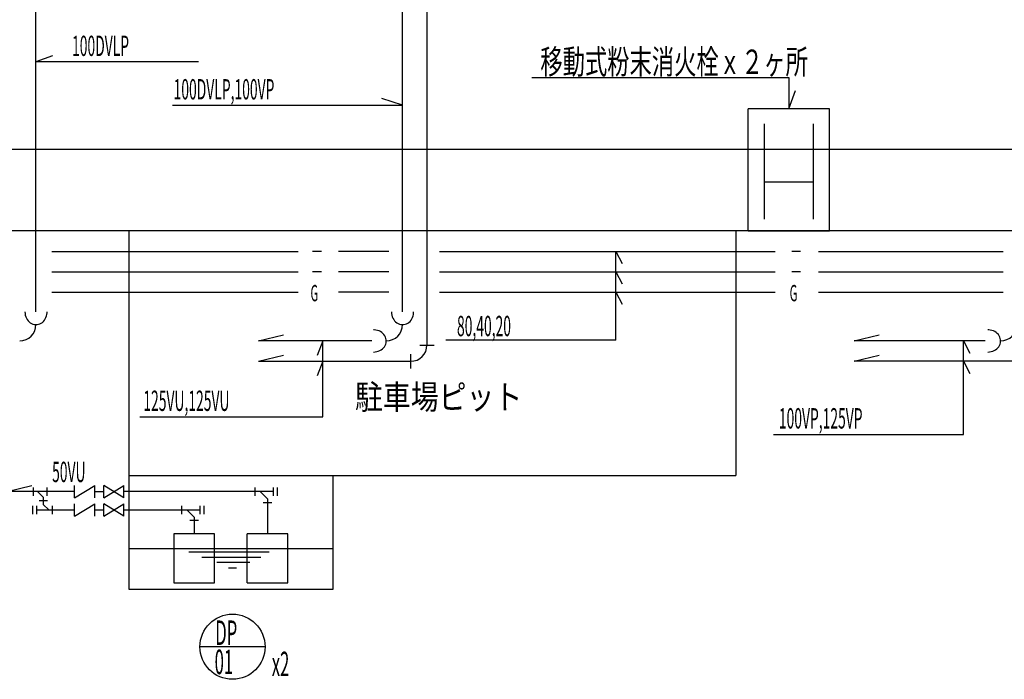
# Model space of a CAD drawing. Extents: x 1032 to 58130, y 3867 to 37445.
# Drawn here: x 9093 to 21180, y 3867 to 11964 of the extents above; entities that cross this region are included whole.
import ezdxf

# ---------------------------------------------------------------- set-up
doc = ezdxf.new("R2010")
doc.units = 0
doc.layers.add('0-0', color=7, linetype='CONTINUOUS')
doc.layers.add('0-1', color=7, linetype='CONTINUOUS')
doc.styles.get("Standard").update_dxf_attribs({"font": 'txt.shx', "bigfont": 'extfont.shx'})

msp = doc.modelspace()

# ---------------------------------------------------------------- linework, layer by layer
at = {"layer": '0-0', "color": 7, "linetype": 'CONTINUOUS'}
for p, q in [((45220.0938, 10370.167), (2301.7522, 10370.166)), ((55790.375, 9370.166), (2301.7522, 9370.166))]:
    msp.add_line(p, q, dxfattribs=at)
at = {"layer": '0-1', "color": 3, "linetype": 'CONTINUOUS'}
for p, q in [((9292.7324, 8376.5586), (9292.7324, 13107.8633)), ((13792.7324, 8376.5566), (13792.7324, 13107.8633)), ((14092.7324, 12270.7441), (14092.7324, 7970.1567)), ((18034.8066, 9370.167), (18034.8047, 10870.166)), ((19034.8066, 10870.167), (18034.8066, 10870.167)), ((19034.8086, 9370.167), (19034.8066, 10870.166)), ((18234.8066, 9514.2383), (18234.8047, 10686.2988)), ((18834.8066, 10686.2998), (18834.8086, 9514.2393)), ((18834.8066, 9970.166), (18234.8066, 9970.167)), ((18034.8066, 9370.167), (19034.8066, 9370.167)), ((9485.7881, 9120.1582), (12512.3105, 9120.1582)), ((12688.8135, 9120.6035), (12795.7842, 9120.6035)), ((13625.0449, 9120.1582), (13007.6719, 9120.1582)), ((14246.751, 9120.1582), (18368.1875, 9120.1582)), ((18571.2266, 9120.6035), (18678.1973, 9120.6035)), ((18898.9316, 9120.1582), (21165.791, 9120.1582)), ((9485.7881, 8870.1582), (12512.3105, 8870.1582)), ((12688.8135, 8870.6035), (12795.7842, 8870.6035)), ((13625.0449, 8870.1582), (13007.6719, 8870.1582)), ((14246.751, 8870.1582), (18368.1875, 8870.1582)), ((18571.2266, 8870.6035), (18678.1973, 8870.6035)), ((18898.9316, 8870.1582), (21165.791, 8870.1582)), ((9485.7881, 8620.1582), (12512.3105, 8620.1582)), ((13625.0449, 8620.1582), (13007.6719, 8620.1582)), ((14246.751, 8620.1582), (18368.1875, 8620.1582)), ((18898.9316, 8620.1582), (21165.791, 8620.1582)), ((12025.082, 8020.1567), (12330.0469, 8094.6743)), ((13416.1436, 8020.1567), (12025.082, 8020.1567)), ((20943.748, 8020.1582), (19337.4121, 8020.1582)), ((19337.4141, 8020.1582), (19642.3789, 8094.6758)), ((12025.082, 7770.1567), (12330.0469, 7844.6743)), ((12025.082, 7770.1567), (13892.7324, 7770.1567)), ((21384.8066, 7770.1582), (19337.4121, 7770.1582)), ((19337.4141, 7770.1582), (19642.3789, 7844.6758)), ((9767.3457, 6170.1558), (8937.4834, 6170.1558)), ((8937.4854, 6170.1558), (9242.4502, 6244.6733)), ((9313.3027, 6170.1553), (9382.4473, 6101.0107)), ((9767.3457, 6095.8325), (10015.084, 6244.479)), ((9767.3457, 6095.8325), (9767.3457, 6244.479)), ((10015.0879, 6095.8325), (10015.084, 6244.479)), ((10015.0859, 6170.1558), (10123.7236, 6170.1558)), ((10123.7236, 6095.8325), (10371.4619, 6244.479)), ((10371.4658, 6095.8325), (10123.7236, 6244.479)), ((10123.7236, 6095.8325), (10123.7236, 6244.479)), ((10371.4658, 6095.8325), (10371.4619, 6244.479)), ((12206.7217, 6170.1558), (10371.4639, 6170.1558)), ((12045.5352, 6170.1558), (12134.8115, 6080.8809)), ((9382.4473, 6101.0107), (9382.4473, 6014.123)), ((12134.8115, 6080.8813), (12134.8115, 5652.2407)), ((9302.2441, 5944.978), (9767.3457, 5944.9785)), ((9382.4473, 6014.123), (9451.5918, 5944.9785)), ((9767.3457, 5870.6553), (10015.084, 6019.3018)), ((9767.3457, 5870.6553), (9767.3457, 6019.3018)), ((10015.0879, 5870.6553), (10015.084, 6019.3018)), ((10015.0859, 5944.9785), (10123.7236, 5944.9785)), ((10123.7236, 5870.6553), (10371.4619, 6019.3018)), ((10371.4658, 5870.6553), (10123.7236, 6019.3018)), ((10123.7236, 5870.6553), (10123.7236, 6019.3018)), ((10371.4658, 5870.6553), (10371.4619, 6019.3018)), ((10371.4639, 5944.9785), (11306.7236, 5944.9785)), ((11145.5352, 5944.9785), (11234.8115, 5855.7036)), ((11234.8115, 5855.7036), (11234.8115, 5652.2407)), ((11484.8105, 5652.2412), (10984.8105, 5652.2412)), ((10984.8105, 5652.2412), (10984.8105, 5052.2412)), ((11484.8105, 5052.2412), (11484.8105, 5652.2412)), ((11884.8105, 5052.2412), (11884.8105, 5652.2412)), ((12384.8105, 5652.2412), (11884.8105, 5652.2412)), ((12384.8105, 5052.2412), (12384.8105, 5652.2412)), ((10984.8105, 5052.2412), (11484.8105, 5052.2412)), ((11884.8105, 5052.2412), (12384.8105, 5052.2412))]:
    msp.add_line(p, q, dxfattribs=at)
at = {"layer": '0-1', "color": 7, "linetype": 'CONTINUOUS'}
for p, q in [((9495.3711, 11518.3877), (9292.7324, 11447.0322)), ((11288.8916, 11447.0322), (9292.7324, 11447.0322)), ((15378.3291, 11252.4258), (18534.8066, 11252.4258)), ((18534.8066, 11252.4258), (18534.8066, 10870.168)), ((18534.8066, 10870.167), (18615.8691, 11093.2021)), ((10966.5342, 10913.3203), (13792.7324, 10913.3203)), ((13792.7324, 10913.3203), (13539.9336, 10995.2754)), ((10434.8115, 4970.1553), (10434.8066, 9370.1563)), ((17884.8066, 9370.166), (17884.8105, 6370.166)), ((16410.3633, 8028.5806), (16410.3633, 9120.1582)), ((16410.3633, 9120.1582), (16488.8086, 8972.1563)), ((16410.3633, 8870.1563), (16488.8086, 8722.1563)), ((16410.3594, 8620.1582), (16488.8047, 8472.1563)), ((12815.1377, 8020.1567), (12745.5879, 7840.2212)), ((12815.1377, 7089.9268), (12815.1377, 8020.1567)), ((16410.3633, 8028.5806), (14325.8311, 8028.5806)), ((20678.877, 6873.771), (20678.877, 8020.1582)), ((20678.877, 8020.1582), (20757.3223, 7872.1572)), ((13892.7363, 7682.8872), (13892.7324, 7857.4263)), ((14005.4629, 7970.1567), (14180.002, 7970.1567)), ((12815.1377, 7770.1567), (12745.5879, 7590.2212)), ((20678.877, 7770.1572), (20757.3223, 7622.1563)), ((10569.5586, 7089.9268), (12815.1377, 7089.9268)), ((18345.6934, 6873.7705), (20678.877, 6873.7705)), ((10434.8105, 6370.1558), (17884.8105, 6370.1558)), ((12934.8096, 6370.1558), (12934.8115, 4970.1582)), ((12934.8105, 5470.1558), (10434.8105, 5470.1558)), ((11168.4082, 5429.4014), (12155.8193, 5429.4014)), ((11327.8535, 5366.0073), (12052.084, 5366.0073)), ((11512.2734, 5302.6128), (11917.6113, 5302.6128)), ((11656.3506, 5233.4561), (11756.2441, 5233.4561)), ((12934.8105, 4970.1558), (10434.8105, 4970.1558))]:
    msp.add_line(p, q, dxfattribs=at)
at = {"layer": '0-1', "color": 2, "linetype": 'CONTINUOUS'}
for p, q in [((9261.5781, 6117.7129), (9261.5781, 6222.5986)), ((9429.665, 6117.7124), (9429.665, 6222.5981)), ((11982.0449, 6117.7129), (11982.0449, 6222.5986)), ((12206.7227, 6117.7129), (12206.7227, 6222.5986)), ((12256.6699, 6117.7129), (12256.6699, 6222.5986)), ((9434.8896, 6057.5669), (9330.0049, 6057.5669)), ((9252.2969, 5892.5352), (9252.2969, 5997.4209)), ((9302.2441, 5892.5352), (9302.2441, 5997.4209)), ((9496.0703, 5892.5352), (9496.0703, 5997.4209)), ((11082.0449, 5892.5356), (11082.0449, 5997.4214)), ((11306.7227, 5892.5356), (11306.7227, 5997.4214)), ((11356.6699, 5892.5356), (11356.6699, 5997.4214)), ((12187.2539, 6033.5361), (12082.3691, 6033.5361)), ((11287.2539, 5817.4692), (11182.3691, 5817.4692)), ((12105.25, 4266.6621), (11305.25, 4266.6621))]:
    msp.add_line(p, q, dxfattribs=at)
at = {"layer": '0-1', "color": 3, "linetype": 'CONTINUOUS'}
for points in [[(9156.7393, 8376.4022), (9157.8733, 8356.4035), (9161.2217, 8336.7357), (9166.7297, 8317.7218), (9174.3067, 8299.674), (9183.8284, 8282.8886), (9195.1384, 8267.6413), (9208.051, 8254.1824), (9222.3542, 8242.7329), (9237.8131, 8233.4809), (9254.1739, 8226.5781), (9271.1679, 8222.1381), (9288.5162, 8220.2336), (9305.9337, 8220.896), (9323.1347, 8224.1144), (9339.8365, 8229.8358), (9355.765, 8237.9665), (9370.6586, 8248.3729), (9384.2728, 8260.884), (9396.384, 8275.2945), (9406.7934, 8291.3678), (9415.33, 8308.8399), (9421.8536, 8327.424), (9426.2572, 8346.8148), (9428.4685, 8366.694), (9428.7392, 8376.3865)], [(13656.7393, 8376.4003), (13657.8733, 8356.4015), (13661.2217, 8336.7337), (13666.7297, 8317.7198), (13674.3067, 8299.672), (13683.8284, 8282.8866), (13695.1384, 8267.6393), (13708.051, 8254.1805), (13722.3542, 8242.731), (13737.8131, 8233.4789), (13754.1739, 8226.5762), (13771.1679, 8222.1361), (13788.5162, 8220.2317), (13805.9337, 8220.8941), (13823.1347, 8224.1124), (13839.8365, 8229.8339), (13855.765, 8237.9646), (13870.6586, 8248.3709), (13884.2728, 8260.8821), (13896.384, 8275.2926), (13906.7934, 8291.3659), (13915.33, 8308.838), (13921.8536, 8327.422), (13926.2572, 8346.8129), (13928.4685, 8366.6921), (13928.7392, 8376.3846)], [(13436.4884, 7884.1632), (13456.4871, 7885.2971), (13476.1549, 7888.6455), (13495.1689, 7894.1535), (13513.2167, 7901.7305), (13530.002, 7911.2522), (13545.2493, 7922.5622), (13558.7082, 7935.4748), (13570.1577, 7949.778), (13579.4097, 7965.2369), (13586.3125, 7981.5977), (13590.7525, 7998.5917), (13592.657, 8015.94), (13591.9946, 8033.3576), (13588.7763, 8050.5585), (13583.0548, 8067.2603), (13574.9241, 8083.1888), (13564.5178, 8098.0824), (13552.0066, 8111.6966), (13537.5961, 8123.8078), (13521.5228, 8134.2172), (13504.0507, 8142.7538), (13485.4667, 8149.2774), (13466.0758, 8153.6811), (13446.1966, 8155.8923), (13436.5041, 8156.163)], [(20978.5646, 7884.1651), (20998.5633, 7885.2991), (21018.2311, 7888.6475), (21037.245, 7894.1555), (21055.2928, 7901.7325), (21072.0782, 7911.2542), (21087.3255, 7922.5642), (21100.7844, 7935.4768), (21112.2339, 7949.78), (21121.4859, 7965.2389), (21128.3886, 7981.5997), (21132.8287, 7998.5937), (21134.7332, 8015.9419), (21134.0708, 8033.3595), (21130.8524, 8050.5604), (21125.131, 8067.2623), (21117.0003, 8083.1908), (21106.5939, 8098.0844), (21094.0828, 8111.6986), (21079.6723, 8123.8098), (21063.599, 8134.2191), (21046.1269, 8142.7557), (21027.5428, 8149.2794), (21008.152, 8153.683), (20988.2728, 8155.8943), (20978.5803, 8156.165)]]:
    msp.add_lwpolyline(points, dxfattribs=at)
at = {"layer": '0-1', "color": 2, "linetype": 'CONTINUOUS'}
msp.add_circle((11705.25, 4266.6621), 400, dxfattribs=at)
at = {"layer": '0-1', "color": 3, "linetype": 'CONTINUOUS'}
for centre in [(9092.7324, 8220.1582), (13592.7324, 8220.1563), (21134.8066, 8220.1582), (13892.7324, 7970.1567)]:
    msp.add_arc(centre, 200, 270, 360, dxfattribs=at)

# ---------------------------------------------------------------- texts
at = {"layer": '0-1', "color": 2}
for s, height, width, p in [('100DVLP', 250, 0.5, (9735.3809, 11517.7988)), ('移動式粉末消火栓ｘ２ヶ所', 300, 0.6688, (15484.4775, 11296.6543)), ('100DVLP,100VP', 250, 0.5, (10982.1904, 10984.3486)), ('G', 200, 0.5, (12662.5264, 8507.2959)), ('G', 200, 0.5, (18544.9395, 8507.2959)), ('80,40,20', 250, 0.5, (14461.0928, 8078.4023)), ('125VU,125VU', 250, 0.5, (10610.6592, 7160.9551)), ('100VP,125VP', 250, 0.5, (18412.3164, 6945.0845)), ('50VU', 250, 0.5, (9490.5518, 6287.1587)), ('DP', 300, 0.5, (11493.1875, 4288.5996)), ('01', 300, 0.5, (11485.8711, 3930.2842)), ('x2', 300, 0.5, (12187.2627, 3905.2542))]:
    msp.add_text(s, height=height, dxfattribs=dict(at, width=width)).set_placement(p)
at = {"layer": '0-1', "color": 7, "width": 0.836}
msp.add_text('駐車場ピット', height=300, dxfattribs=at).set_placement((13209.4131, 7182.4443))

doc.saveas('drawing.dxf')
